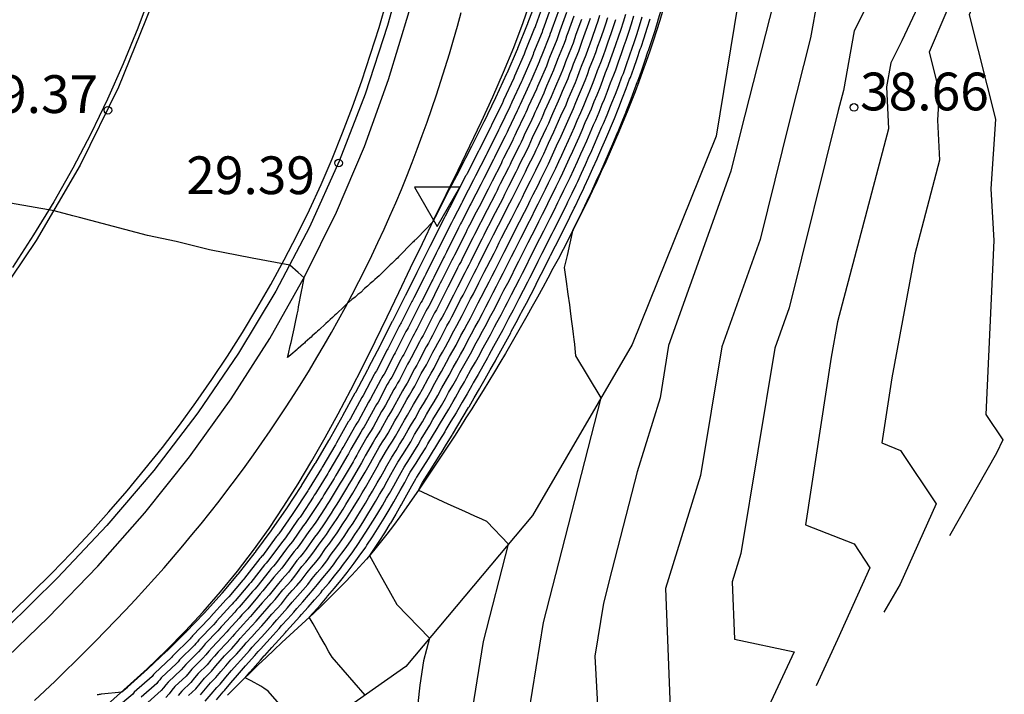
# Model space of a CAD drawing. Units: metres. Extents: x 585894 to 586244, y 4794040 to 4794290.
# Drawn here: x 585945 to 585965, y 4794211 to 4794224 of the extents above; entities that cross this region are included whole.
import ezdxf

# ---------------------------------------------------------------- set-up
doc = ezdxf.new("R2010")
doc.units = ezdxf.units.M
doc.header["$MEASUREMENT"] = 0
for name, color, linetype in [('020104', 34, 'Continuous'), ('020204', 9, 'Continuous'), ('020308', 9, 'Continuous'), ('060113', 4, 'Continuous'), ('070111', 6, 'Continuous'), ('070116', 6, 'Continuous'), ('260101', 9, 'Continuous'), ('260205', 9, 'Continuous')]:
    doc.layers.add(name, color=color, linetype=linetype)
doc.layers.add('020105', color=24, linetype='Continuous', lineweight=30)
doc.styles.add('ARIAL', font='arial.ttf', dxfattribs={"height": 1})

# ---------------------------------------------------------------- blocks, each defined once
blk = doc.blocks.new('SETRA')
at = {"linetype": 'Continuous'}
blk.add_lwpolyline([(0.451, 0.26), (-0.45, 0.26), (-0.001, -0.52)], close=True, dxfattribs=at)
blk = doc.blocks.new('COTAPU')
blk.add_circle((0, 0), 0.075)

msp = doc.modelspace()

# ---------------------------------------------------------------- linework, layer by layer
at = {"layer": '020104'}
for points, elevation in [([(585963.423, 4794230.864), (585963.063, 4794230.173), (585963.781, 4794229.178), (585963.146, 4794228.256), (585962.566, 4794227.289), (585962.531, 4794227.258), (585962.461, 4794227.114), (585961.251, 4794224.714), (585961.111, 4794223.94), (585960.694, 4794222.295), (585960.109, 4794219.937), (585959.348, 4794217.807), (585958.926, 4794215.247), (585958.235, 4794213.007), (585958.408, 4794208.422), (585958.481, 4794208.407), (585958.421, 4794208.278)], 38), ([(585963.736, 4794230.477), (585963.442, 4794229.913), (585964.371, 4794228.625), (585964.19, 4794228.362), (585963.988, 4794228.025), (585963.233, 4794226.645), (585962.762, 4794225.64), (585961.977, 4794224.082), (585961.762, 4794222.899), (585961.66, 4794222.497), (585960.686, 4794218.577), (585960.402, 4794217.78), (585959.73, 4794213.7), (585959.558, 4794213.141), (585959.601, 4794211.999), (585960.784, 4794211.75), (585959.82, 4794209.675)], 38.5), ([(585964.049, 4794230.089), (585963.821, 4794229.653), (585964.684, 4794228.457), (585964.737, 4794228), (585964.143, 4794226.424), (585963.926, 4794226.027), (585962.922, 4794223.883), (585962.703, 4794223.449), (585962.616, 4794222.971), (585962.658, 4794222.138), (585961.648, 4794218.304), (585961.517, 4794217.599), (585961.009, 4794214.271), (585961.974, 4794213.892), (585962.29, 4794213.418), (585961.645, 4794211.99), (585961.219, 4794211.073)], 39), ([(585964.361, 4794229.701), (585964.2, 4794229.392), (585964.811, 4794228.545), (585964.954, 4794227.328), (585964.397, 4794225.849), (585963.468, 4794223.66), (585963.666, 4794222.872), (585963.631, 4794222.305), (585963.671, 4794221.512), (585963.18, 4794219.648), (585962.722, 4794217.187), (585962.525, 4794215.896), (585962.899, 4794215.749), (585963.607, 4794214.687), (585962.886, 4794213.091), (585962.568, 4794212.533)], 39.5), ([(585955.675, 4794224.72), (585955.496, 4794224.226), (585955.494, 4794224.219), (585955.492, 4794224.212), (585955.489, 4794224.205), (585955.297, 4794223.729), (585955.295, 4794223.723), (585955.293, 4794223.717), (585955.29, 4794223.71), (585955.084, 4794223.237), (585955.081, 4794223.232), (585955.079, 4794223.226), (585954.86, 4794222.754), (585954.858, 4794222.749), (585954.856, 4794222.745), (585954.854, 4794222.741), (585954.625, 4794222.269), (585954.623, 4794222.266), (585954.621, 4794222.262), (585954.62, 4794222.259), (585954.382, 4794221.787), (585954.381, 4794221.785), (585954.38, 4794221.782), (585954.137, 4794221.309), (585954.136, 4794221.307), (585954.135, 4794221.305), (585954.134, 4794221.304), (585953.888, 4794220.828), (585953.887, 4794220.827), (585953.704, 4794220.47), (585953.608, 4794220.28), (585953.309, 4794219.973), (585953.3, 4794219.964), (585953.29, 4794219.954), (585953.28, 4794219.944), (585953.269, 4794219.933), (585953.257, 4794219.921), (585953.244, 4794219.908), (585953.229, 4794219.893), (585953.213, 4794219.878), (585952.933, 4794219.591), (585952.91, 4794219.569), (585952.886, 4794219.546), (585952.859, 4794219.521), (585952.83, 4794219.494), (585952.798, 4794219.464), (585952.764, 4794219.432), (585952.582, 4794219.249), (585952.546, 4794219.217), (585952.507, 4794219.182), (585952.465, 4794219.145), (585952.42, 4794219.104), (585952.37, 4794219.061), (585952.316, 4794219.013), (585952.256, 4794218.961), (585952.182, 4794218.888), (585952.128, 4794218.844), (585952.07, 4794218.795), (585952.007, 4794218.743), (585951.939, 4794218.687), (585951.923, 4794218.673), (585951.875, 4794218.627), (585951.818, 4794218.573), (585951.806, 4794218.562), (585951.75, 4794218.508), (585951.699, 4794218.46), (585951.672, 4794218.435), (585951.622, 4794218.388), (585951.577, 4794218.346), (585951.535, 4794218.307), (585951.492, 4794218.267), (585951.453, 4794218.231), (585951.394, 4794218.178), (585951.358, 4794218.145), (585951.326, 4794218.115), (585951.297, 4794218.089), (585951.222, 4794218.022), (585951.197, 4794217.999), (585951.173, 4794217.978), (585951.083, 4794217.898), (585951.064, 4794217.881), (585951.048, 4794217.867), (585950.941, 4794217.773), (585950.929, 4794217.763), (585950.919, 4794217.754), (585950.795, 4794217.647), (585950.792, 4794217.644), (585950.788, 4794217.641), (585950.73, 4794217.591), (585950.749, 4794217.67), (585950.784, 4794217.823), (585950.8, 4794217.895), (585950.835, 4794218.046), (585950.861, 4794218.166), (585950.881, 4794218.263), (585950.922, 4794218.457), (585950.938, 4794218.536), (585950.951, 4794218.6), (585951.009, 4794218.907), (585951.015, 4794218.938), (585951.02, 4794218.963), (585951.057, 4794219.178), (585950.94, 4794219.284), (585950.777, 4794219.427), (585950.028, 4794219.569), (585949.183, 4794219.729), (585948.523, 4794219.896), (585947.951, 4794220.016), (585946.602, 4794220.376), (585946.471, 4794220.406), (585946.101, 4794220.51), (585945.23, 4794220.659)], 29.5), ([(585955.971, 4794224.582), (585955.816, 4794224.154), (585955.805, 4794224.121), (585955.793, 4794224.088), (585955.781, 4794224.055), (585955.615, 4794223.642), (585955.603, 4794223.61), (585955.591, 4794223.578), (585955.578, 4794223.546), (585955.399, 4794223.135), (585955.387, 4794223.104), (585955.374, 4794223.074), (585955.184, 4794222.664), (585955.171, 4794222.634), (585955.158, 4794222.604), (585955.145, 4794222.574), (585954.946, 4794222.165), (585954.933, 4794222.136), (585954.92, 4794222.107), (585954.906, 4794222.078), (585954.7, 4794221.669), (585954.687, 4794221.641), (585954.674, 4794221.613), (585954.463, 4794221.202), (585954.45, 4794221.175), (585954.436, 4794221.148), (585954.423, 4794221.121), (585954.21, 4794220.709), (585954.196, 4794220.682), (585954.182, 4794220.654), (585954.023, 4794220.346), (585954.011, 4794220.322), (585953.998, 4794220.296), (585953.985, 4794220.27), (585953.722, 4794219.745), (585953.709, 4794219.719), (585953.696, 4794219.694), (585953.683, 4794219.669), (585953.474, 4794219.249), (585953.461, 4794219.224), (585953.448, 4794219.199), (585953.238, 4794218.778), (585953.225, 4794218.753), (585953.212, 4794218.729), (585953.199, 4794218.705), (585952.988, 4794218.284), (585952.975, 4794218.26), (585952.962, 4794218.236), (585952.948, 4794218.213), (585952.735, 4794217.792), (585952.722, 4794217.769), (585952.708, 4794217.746), (585952.493, 4794217.326), (585952.479, 4794217.304), (585952.466, 4794217.281), (585952.452, 4794217.258), (585952.232, 4794216.841), (585952.218, 4794216.819), (585952.205, 4794216.797), (585951.979, 4794216.382), (585951.966, 4794216.36), (585951.952, 4794216.339), (585951.936, 4794216.313), (585951.704, 4794215.902), (585951.694, 4794215.885), (585951.682, 4794215.862), (585951.669, 4794215.84), (585951.431, 4794215.435), (585951.419, 4794215.413), (585951.406, 4794215.391), (585951.159, 4794214.992), (585951.146, 4794214.971), (585951.133, 4794214.949), (585951.119, 4794214.928), (585950.864, 4794214.536), (585950.848, 4794214.513), (585950.835, 4794214.495), (585950.819, 4794214.475), (585950.555, 4794214.091), (585950.54, 4794214.072), (585950.524, 4794214.052), (585950.507, 4794214.033), (585950.233, 4794213.658), (585950.216, 4794213.639), (585950.199, 4794213.62), (585950.182, 4794213.6), (585949.877, 4794213.211), (585949.86, 4794213.192), (585949.843, 4794213.173), (585949.563, 4794212.842), (585949.546, 4794212.823), (585949.529, 4794212.805), (585949.512, 4794212.785), (585949.201, 4794212.44), (585949.192, 4794212.43), (585949.168, 4794212.402), (585948.845, 4794212.064), (585948.829, 4794212.046), (585948.812, 4794212.027), (585948.796, 4794212.007), (585948.463, 4794211.678), (585948.447, 4794211.659), (585948.431, 4794211.64), (585948.087, 4794211.318), (585948.072, 4794211.3), (585948.057, 4794211.281), (585948.041, 4794211.261), (585947.688, 4794210.947), (585947.673, 4794210.928), (585947.658, 4794210.909), (585947.295, 4794210.6)], 30.5), ([(585956.119, 4794224.513), (585955.975, 4794224.117), (585955.96, 4794224.072), (585955.944, 4794224.026), (585955.927, 4794223.981), (585955.774, 4794223.598), (585955.757, 4794223.554), (585955.74, 4794223.509), (585955.722, 4794223.464), (585955.557, 4794223.085), (585955.539, 4794223.041), (585955.521, 4794222.997), (585955.345, 4794222.619), (585955.327, 4794222.576), (585955.309, 4794222.533), (585955.29, 4794222.49), (585955.106, 4794222.113), (585955.088, 4794222.071), (585955.069, 4794222.029), (585955.049, 4794221.987), (585954.859, 4794221.61), (585954.84, 4794221.569), (585954.821, 4794221.528), (585954.626, 4794221.149), (585954.607, 4794221.109), (585954.587, 4794221.069), (585954.567, 4794221.029), (585954.37, 4794220.649), (585954.351, 4794220.61), (585954.329, 4794220.568), (585954.182, 4794220.283), (585954.165, 4794220.247), (585954.145, 4794220.209), (585954.126, 4794220.17), (585953.883, 4794219.685), (585953.863, 4794219.647), (585953.844, 4794219.609), (585953.824, 4794219.571), (585953.631, 4794219.183), (585953.611, 4794219.146), (585953.591, 4794219.108), (585953.399, 4794218.72), (585953.378, 4794218.683), (585953.358, 4794218.646), (585953.337, 4794218.608), (585953.144, 4794218.221), (585953.123, 4794218.184), (585953.102, 4794218.147), (585953.081, 4794218.111), (585952.886, 4794217.724), (585952.865, 4794217.688), (585952.844, 4794217.651), (585952.645, 4794217.266), (585952.624, 4794217.23), (585952.603, 4794217.194), (585952.581, 4794217.159), (585952.379, 4794216.775), (585952.357, 4794216.74), (585952.336, 4794216.705), (585952.129, 4794216.324), (585952.107, 4794216.289), (585952.085, 4794216.255), (585952.059, 4794216.213), (585951.846, 4794215.836), (585951.83, 4794215.808), (585951.81, 4794215.772), (585951.79, 4794215.735), (585951.572, 4794215.364), (585951.551, 4794215.329), (585951.53, 4794215.293), (585951.305, 4794214.928), (585951.283, 4794214.893), (585951.261, 4794214.858), (585951.238, 4794214.822), (585951.006, 4794214.465), (585950.978, 4794214.426), (585950.957, 4794214.397), (585950.931, 4794214.362), (585950.691, 4794214.015), (585950.665, 4794213.981), (585950.638, 4794213.948), (585950.609, 4794213.914), (585950.361, 4794213.576), (585950.333, 4794213.543), (585950.304, 4794213.51), (585950.273, 4794213.476), (585949.999, 4794213.126), (585949.969, 4794213.094), (585949.939, 4794213.06), (585949.688, 4794212.763), (585949.658, 4794212.73), (585949.628, 4794212.697), (585949.597, 4794212.662), (585949.32, 4794212.354), (585949.304, 4794212.336), (585949.259, 4794212.285), (585948.971, 4794211.985), (585948.942, 4794211.95), (585948.912, 4794211.915), (585948.881, 4794211.879), (585948.586, 4794211.587), (585948.557, 4794211.552), (585948.526, 4794211.515), (585948.223, 4794211.231), (585948.194, 4794211.195), (585948.164, 4794211.158), (585948.133, 4794211.121), (585947.823, 4794210.845)], 31), ([(585956.267, 4794224.445), (585956.135, 4794224.081), (585956.115, 4794224.022), (585956.095, 4794223.964), (585956.074, 4794223.906), (585955.932, 4794223.555), (585955.911, 4794223.497), (585955.889, 4794223.44), (585955.867, 4794223.382), (585955.715, 4794223.034), (585955.692, 4794222.977), (585955.669, 4794222.921), (585955.507, 4794222.574), (585955.484, 4794222.518), (585955.46, 4794222.462), (585955.436, 4794222.407), (585955.267, 4794222.06), (585955.243, 4794222.006), (585955.218, 4794221.951), (585955.193, 4794221.896), (585955.018, 4794221.55), (585954.993, 4794221.497), (585954.968, 4794221.443), (585954.789, 4794221.096), (585954.764, 4794221.043), (585954.738, 4794220.99), (585954.711, 4794220.937), (585954.531, 4794220.589), (585954.505, 4794220.537), (585954.476, 4794220.481), (585954.342, 4794220.221), (585954.318, 4794220.173), (585954.292, 4794220.121), (585954.266, 4794220.069), (585954.044, 4794219.626), (585954.018, 4794219.575), (585953.992, 4794219.524), (585953.965, 4794219.473), (585953.789, 4794219.118), (585953.762, 4794219.068), (585953.735, 4794219.017), (585953.559, 4794218.662), (585953.532, 4794218.612), (585953.504, 4794218.562), (585953.476, 4794218.512), (585953.299, 4794218.158), (585953.272, 4794218.108), (585953.243, 4794218.058), (585953.215, 4794218.009), (585953.036, 4794217.655), (585953.008, 4794217.606), (585952.979, 4794217.557), (585952.798, 4794217.205), (585952.769, 4794217.157), (585952.74, 4794217.108), (585952.71, 4794217.059), (585952.526, 4794216.71), (585952.497, 4794216.661), (585952.467, 4794216.613), (585952.278, 4794216.266), (585952.248, 4794216.218), (585952.218, 4794216.171), (585952.182, 4794216.113), (585951.988, 4794215.77), (585951.967, 4794215.731), (585951.939, 4794215.681), (585951.91, 4794215.63), (585951.713, 4794215.294), (585951.684, 4794215.244), (585951.654, 4794215.194), (585951.451, 4794214.864), (585951.421, 4794214.815), (585951.389, 4794214.766), (585951.356, 4794214.716), (585951.148, 4794214.395), (585951.109, 4794214.339), (585951.079, 4794214.298), (585951.042, 4794214.25), (585950.827, 4794213.938), (585950.79, 4794213.891), (585950.751, 4794213.844), (585950.711, 4794213.796), (585950.49, 4794213.494), (585950.449, 4794213.448), (585950.408, 4794213.401), (585950.365, 4794213.353), (585950.121, 4794213.042), (585950.079, 4794212.995), (585950.035, 4794212.947), (585949.813, 4794212.684), (585949.77, 4794212.637), (585949.727, 4794212.589), (585949.682, 4794212.539), (585949.438, 4794212.268), (585949.415, 4794212.242), (585949.35, 4794212.168), (585949.098, 4794211.905), (585949.055, 4794211.855), (585949.011, 4794211.803), (585948.966, 4794211.75), (585948.71, 4794211.497), (585948.666, 4794211.444), (585948.622, 4794211.39), (585948.358, 4794211.144), (585948.315, 4794211.091), (585948.271, 4794211.036), (585948.225, 4794210.98), (585947.959, 4794210.743)], 31.5), ([(585955.375, 4794209.632), (585955.809, 4794212.333), (585956.238, 4794214.007), (585956.955, 4794216.793), (585956.452, 4794217.629), (585956.446, 4794217.697), (585956.438, 4794217.772), (585956.429, 4794217.856), (585956.418, 4794217.949), (585956.405, 4794218.054), (585956.391, 4794218.172), (585956.374, 4794218.307), (585956.354, 4794218.461), (585956.33, 4794218.641), (585956.301, 4794218.852), (585956.267, 4794219.102), (585956.227, 4794219.38), (585956.284, 4794219.622), (585956.339, 4794219.863), (585956.399, 4794220.133), (585956.395, 4794220.123), (585956.49, 4794220.316), (585956.583, 4794220.509), (585956.676, 4794220.704), (585956.768, 4794220.898), (585956.768, 4794220.9), (585956.858, 4794221.095), (585956.947, 4794221.29), (585957.034, 4794221.486), (585957.035, 4794221.488), (585957.121, 4794221.684), (585957.205, 4794221.881), (585957.288, 4794222.078), (585957.289, 4794222.081), (585957.371, 4794222.278), (585957.45, 4794222.476), (585957.451, 4794222.48), (585957.529, 4794222.679), (585957.605, 4794222.878), (585957.679, 4794223.077), (585957.681, 4794223.081), (585957.753, 4794223.281), (585957.823, 4794223.481), (585957.891, 4794223.682), (585957.894, 4794223.688), (585957.96, 4794223.889), (585958.024, 4794224.09), (585958.086, 4794224.292), (585958.088, 4794224.298), (585958.169, 4794224.573)], 37), ([(585956.415, 4794224.376), (585956.295, 4794224.045), (585956.27, 4794223.973), (585956.245, 4794223.902), (585956.22, 4794223.831), (585956.091, 4794223.511), (585956.065, 4794223.441), (585956.038, 4794223.371), (585956.011, 4794223.3), (585955.872, 4794222.983), (585955.844, 4794222.914), (585955.816, 4794222.845), (585955.669, 4794222.528), (585955.64, 4794222.46), (585955.611, 4794222.391), (585955.581, 4794222.323), (585955.428, 4794222.008), (585955.398, 4794221.941), (585955.367, 4794221.873), (585955.336, 4794221.806), (585955.177, 4794221.491), (585955.146, 4794221.425), (585955.114, 4794221.358), (585954.952, 4794221.042), (585954.92, 4794220.977), (585954.888, 4794220.911), (585954.856, 4794220.846), (585954.692, 4794220.529), (585954.659, 4794220.465), (585954.623, 4794220.395), (585954.501, 4794220.158), (585954.472, 4794220.099), (585954.44, 4794220.034), (585954.407, 4794219.969), (585954.205, 4794219.566), (585954.173, 4794219.503), (585954.139, 4794219.439), (585954.106, 4794219.375), (585953.946, 4794219.053), (585953.913, 4794218.99), (585953.879, 4794218.926), (585953.719, 4794218.604), (585953.685, 4794218.542), (585953.65, 4794218.479), (585953.615, 4794218.415), (585953.455, 4794218.094), (585953.42, 4794218.032), (585953.384, 4794217.969), (585953.348, 4794217.907), (585953.187, 4794217.587), (585953.151, 4794217.525), (585953.114, 4794217.463), (585952.951, 4794217.145), (585952.914, 4794217.083), (585952.877, 4794217.021), (585952.84, 4794216.959), (585952.673, 4794216.644), (585952.636, 4794216.583), (585952.598, 4794216.521), (585952.428, 4794216.208), (585952.39, 4794216.147), (585952.351, 4794216.086), (585952.305, 4794216.013), (585952.13, 4794215.704), (585952.103, 4794215.654), (585952.067, 4794215.59), (585952.03, 4794215.525), (585951.853, 4794215.223), (585951.816, 4794215.16), (585951.778, 4794215.095), (585951.596, 4794214.8), (585951.558, 4794214.737), (585951.517, 4794214.674), (585951.475, 4794214.61), (585951.289, 4794214.324), (585951.24, 4794214.252), (585951.201, 4794214.2), (585951.153, 4794214.137), (585950.963, 4794213.861), (585950.915, 4794213.801), (585950.865, 4794213.74), (585950.813, 4794213.678), (585950.618, 4794213.412), (585950.566, 4794213.352), (585950.512, 4794213.291), (585950.456, 4794213.229), (585950.243, 4794212.957), (585950.188, 4794212.897), (585950.132, 4794212.834), (585949.939, 4794212.605), (585949.883, 4794212.544), (585949.825, 4794212.481), (585949.767, 4794212.416), (585949.556, 4794212.182), (585949.526, 4794212.148), (585949.441, 4794212.051), (585949.225, 4794211.825), (585949.168, 4794211.759), (585949.11, 4794211.691), (585949.052, 4794211.622), (585948.833, 4794211.406), (585948.775, 4794211.337), (585948.717, 4794211.265), (585948.494, 4794211.057), (585948.437, 4794210.986), (585948.378, 4794210.914), (585948.318, 4794210.84)], 32), ([(585948.766, 4794210.883), (585948.907, 4794211.016), (585948.994, 4794211.121), (585949.08, 4794211.224), (585949.222, 4794211.365), (585949.309, 4794211.468), (585949.394, 4794211.568), (585949.478, 4794211.666), (585949.624, 4794211.817), (585949.749, 4794211.96), (585949.793, 4794212.01), (585949.937, 4794212.17), (585950.023, 4794212.265), (585950.107, 4794212.358), (585950.189, 4794212.448), (585950.324, 4794212.608), (585950.407, 4794212.699), (585950.488, 4794212.788), (585950.639, 4794212.982), (585950.72, 4794213.072), (585950.799, 4794213.161), (585950.875, 4794213.249), (585951.017, 4794213.442), (585951.092, 4794213.531), (585951.165, 4794213.62), (585951.235, 4794213.708), (585951.376, 4794213.912), (585951.445, 4794214.002), (585951.501, 4794214.079), (585951.573, 4794214.182), (585951.713, 4794214.397), (585951.774, 4794214.49), (585951.832, 4794214.581), (585951.888, 4794214.672), (585952.026, 4794214.898), (585952.082, 4794214.99), (585952.134, 4794215.082), (585952.271, 4794215.315), (585952.324, 4794215.408), (585952.375, 4794215.499), (585952.415, 4794215.572), (585952.551, 4794215.813), (585952.617, 4794215.918), (585952.672, 4794216.005), (585952.726, 4794216.092), (585952.86, 4794216.337), (585952.914, 4794216.425), (585952.967, 4794216.512), (585953.098, 4794216.76), (585953.151, 4794216.848), (585953.204, 4794216.936), (585953.256, 4794217.024), (585953.385, 4794217.274), (585953.437, 4794217.362), (585953.488, 4794217.451), (585953.615, 4794217.702), (585953.666, 4794217.791), (585953.716, 4794217.88), (585953.766, 4794217.968), (585953.893, 4794218.222), (585953.942, 4794218.311), (585953.991, 4794218.4), (585954.039, 4794218.489), (585954.166, 4794218.744), (585954.214, 4794218.834), (585954.261, 4794218.923), (585954.388, 4794219.178), (585954.435, 4794219.268), (585954.482, 4794219.358), (585954.527, 4794219.448), (585954.688, 4794219.769), (585954.734, 4794219.859), (585954.779, 4794219.95), (585954.82, 4794220.033), (585954.918, 4794220.223), (585954.967, 4794220.319), (585955.013, 4794220.409), (585955.144, 4794220.663), (585955.189, 4794220.754), (585955.234, 4794220.845), (585955.279, 4794220.936), (585955.408, 4794221.188), (585955.452, 4794221.28), (585955.496, 4794221.373), (585955.622, 4794221.625), (585955.665, 4794221.717), (585955.708, 4794221.81), (585955.749, 4794221.904), (585955.872, 4794222.156), (585955.913, 4794222.25), (585955.953, 4794222.344), (585955.993, 4794222.438), (585956.111, 4794222.692), (585956.15, 4794222.787), (585956.188, 4794222.882), (585956.299, 4794223.136), (585956.336, 4794223.232), (585956.373, 4794223.328), (585956.409, 4794223.424), (585956.512, 4794223.681), (585956.547, 4794223.778), (585956.581, 4794223.875), (585956.614, 4794223.972), (585956.711, 4794224.238), (585956.743, 4794224.336)], 33), ([(585949.002, 4794210.891), (585949.104, 4794211.014), (585949.203, 4794211.133), (585949.307, 4794211.236), (585949.408, 4794211.356), (585949.508, 4794211.473), (585949.605, 4794211.586), (585949.715, 4794211.7), (585949.861, 4794211.866), (585949.912, 4794211.924), (585950.023, 4794212.047), (585950.122, 4794212.157), (585950.219, 4794212.265), (585950.314, 4794212.369), (585950.421, 4794212.496), (585950.517, 4794212.601), (585950.61, 4794212.704), (585950.731, 4794212.858), (585950.825, 4794212.963), (585950.916, 4794213.066), (585951.004, 4794213.167), (585951.119, 4794213.324), (585951.206, 4794213.427), (585951.29, 4794213.53), (585951.371, 4794213.631), (585951.487, 4794213.8), (585951.567, 4794213.904), (585951.632, 4794213.992), (585951.715, 4794214.112), (585951.831, 4794214.291), (585951.902, 4794214.398), (585951.969, 4794214.504), (585952.033, 4794214.609), (585952.151, 4794214.799), (585952.214, 4794214.906), (585952.275, 4794215.012), (585952.392, 4794215.21), (585952.452, 4794215.317), (585952.511, 4794215.422), (585952.557, 4794215.506), (585952.674, 4794215.714), (585952.75, 4794215.834), (585952.813, 4794215.934), (585952.876, 4794216.034), (585952.991, 4794216.245), (585953.053, 4794216.346), (585953.114, 4794216.447), (585953.227, 4794216.66), (585953.288, 4794216.761), (585953.349, 4794216.862), (585953.409, 4794216.963), (585953.52, 4794217.18), (585953.579, 4794217.281), (585953.638, 4794217.382), (585953.748, 4794217.6), (585953.807, 4794217.702), (585953.865, 4794217.804), (585953.921, 4794217.905), (585954.031, 4794218.126), (585954.088, 4794218.228), (585954.144, 4794218.33), (585954.199, 4794218.431), (585954.309, 4794218.653), (585954.364, 4794218.756), (585954.419, 4794218.858), (585954.529, 4794219.08), (585954.583, 4794219.183), (585954.636, 4794219.286), (585954.689, 4794219.388), (585954.829, 4794219.669), (585954.881, 4794219.772), (585954.933, 4794219.875), (585954.98, 4794219.971), (585955.065, 4794220.136), (585955.122, 4794220.247), (585955.174, 4794220.35), (585955.288, 4794220.571), (585955.34, 4794220.675), (585955.391, 4794220.779), (585955.442, 4794220.883), (585955.555, 4794221.104), (585955.605, 4794221.208), (585955.655, 4794221.313), (585955.766, 4794221.534), (585955.814, 4794221.64), (585955.863, 4794221.745), (585955.91, 4794221.851), (585956.017, 4794222.073), (585956.064, 4794222.179), (585956.11, 4794222.286), (585956.155, 4794222.393), (585956.258, 4794222.615), (585956.302, 4794222.723), (585956.346, 4794222.831), (585956.443, 4794223.054), (585956.485, 4794223.163), (585956.527, 4794223.272), (585956.567, 4794223.381), (585956.658, 4794223.606), (585956.698, 4794223.716), (585956.736, 4794223.826), (585956.774, 4794223.936), (585956.858, 4794224.169), (585956.895, 4794224.28), (585956.93, 4794224.391)], 33.5), ([(585949.098, 4794210.766), (585949.213, 4794210.906), (585949.327, 4794211.043), (585949.393, 4794211.108), (585949.508, 4794211.244), (585949.621, 4794211.377), (585949.732, 4794211.506), (585949.806, 4794211.584), (585949.972, 4794211.772), (585950.03, 4794211.838), (585950.108, 4794211.924), (585950.22, 4794212.049), (585950.331, 4794212.171), (585950.439, 4794212.29), (585950.517, 4794212.383), (585950.626, 4794212.502), (585950.732, 4794212.619), (585950.822, 4794212.735), (585950.929, 4794212.853), (585951.032, 4794212.97), (585951.132, 4794213.085), (585951.22, 4794213.206), (585951.32, 4794213.323), (585951.415, 4794213.439), (585951.507, 4794213.555), (585951.598, 4794213.687), (585951.689, 4794213.805), (585951.762, 4794213.905), (585951.856, 4794214.041), (585951.95, 4794214.185), (585952.03, 4794214.306), (585952.106, 4794214.426), (585952.179, 4794214.545), (585952.275, 4794214.7), (585952.347, 4794214.821), (585952.416, 4794214.941), (585952.512, 4794215.105), (585952.58, 4794215.226), (585952.647, 4794215.345), (585952.699, 4794215.44), (585952.797, 4794215.614), (585952.883, 4794215.75), (585952.955, 4794215.863), (585953.025, 4794215.976), (585953.122, 4794216.154), (585953.192, 4794216.267), (585953.262, 4794216.381), (585953.356, 4794216.561), (585953.426, 4794216.675), (585953.494, 4794216.789), (585953.561, 4794216.903), (585953.655, 4794217.085), (585953.722, 4794217.2), (585953.789, 4794217.314), (585953.882, 4794217.498), (585953.948, 4794217.613), (585954.013, 4794217.728), (585954.077, 4794217.842), (585954.17, 4794218.029), (585954.234, 4794218.144), (585954.297, 4794218.259), (585954.359, 4794218.374), (585954.453, 4794218.562), (585954.515, 4794218.678), (585954.576, 4794218.793), (585954.67, 4794218.982), (585954.731, 4794219.098), (585954.791, 4794219.214), (585954.85, 4794219.329), (585954.97, 4794219.569), (585955.028, 4794219.685), (585955.086, 4794219.801), (585955.139, 4794219.908), (585955.212, 4794220.05), (585955.276, 4794220.174), (585955.334, 4794220.29), (585955.433, 4794220.48), (585955.491, 4794220.596), (585955.548, 4794220.712), (585955.605, 4794220.829), (585955.702, 4794221.019), (585955.758, 4794221.136), (585955.814, 4794221.254), (585955.909, 4794221.443), (585955.964, 4794221.562), (585956.017, 4794221.68), (585956.07, 4794221.799), (585956.163, 4794221.989), (585956.215, 4794222.109), (585956.266, 4794222.228), (585956.317, 4794222.348), (585956.405, 4794222.539), (585956.455, 4794222.66), (585956.503, 4794222.781), (585956.587, 4794222.972), (585956.635, 4794223.094), (585956.681, 4794223.216), (585956.726, 4794223.337), (585956.804, 4794223.531), (585956.848, 4794223.654), (585956.892, 4794223.776), (585956.933, 4794223.899), (585957.006, 4794224.101), (585957.047, 4794224.224), (585957.087, 4794224.348)], 34), ([(585949.323, 4794210.798), (585949.45, 4794210.952), (585949.478, 4794210.979), (585949.607, 4794211.133), (585949.734, 4794211.282), (585949.859, 4794211.426), (585949.897, 4794211.467), (585950.083, 4794211.678), (585950.149, 4794211.752), (585950.193, 4794211.801), (585950.319, 4794211.941), (585950.443, 4794212.078), (585950.564, 4794212.212), (585950.613, 4794212.27), (585950.735, 4794212.404), (585950.854, 4794212.535), (585950.914, 4794212.611), (585951.033, 4794212.744), (585951.149, 4794212.875), (585951.261, 4794213.003), (585951.322, 4794213.088), (585951.433, 4794213.219), (585951.54, 4794213.349), (585951.643, 4794213.478), (585951.71, 4794213.575), (585951.811, 4794213.707), (585951.893, 4794213.819), (585951.998, 4794213.97), (585952.069, 4794214.079), (585952.158, 4794214.214), (585952.243, 4794214.348), (585952.324, 4794214.481), (585952.399, 4794214.602), (585952.479, 4794214.737), (585952.556, 4794214.87), (585952.632, 4794214.999), (585952.709, 4794215.135), (585952.783, 4794215.268), (585952.841, 4794215.374), (585952.92, 4794215.514), (585953.016, 4794215.665), (585953.096, 4794215.792), (585953.175, 4794215.918), (585953.253, 4794216.062), (585953.331, 4794216.189), (585953.409, 4794216.315), (585953.486, 4794216.461), (585953.563, 4794216.588), (585953.639, 4794216.715), (585953.714, 4794216.842), (585953.791, 4794216.991), (585953.865, 4794217.118), (585953.939, 4794217.246), (585954.015, 4794217.396), (585954.089, 4794217.524), (585954.161, 4794217.652), (585954.233, 4794217.779), (585954.309, 4794217.933), (585954.38, 4794218.061), (585954.45, 4794218.188), (585954.519, 4794218.316), (585954.597, 4794218.471), (585954.666, 4794218.6), (585954.733, 4794218.728), (585954.811, 4794218.884), (585954.879, 4794219.013), (585954.945, 4794219.141), (585955.011, 4794219.27), (585955.11, 4794219.468), (585955.176, 4794219.598), (585955.24, 4794219.727), (585955.299, 4794219.846), (585955.36, 4794219.964), (585955.43, 4794220.101), (585955.495, 4794220.23), (585955.577, 4794220.388), (585955.641, 4794220.517), (585955.705, 4794220.646), (585955.768, 4794220.776), (585955.849, 4794220.934), (585955.911, 4794221.064), (585955.973, 4794221.195), (585956.052, 4794221.353), (585956.113, 4794221.484), (585956.172, 4794221.615), (585956.231, 4794221.747), (585956.308, 4794221.906), (585956.366, 4794222.038), (585956.423, 4794222.17), (585956.479, 4794222.303), (585956.553, 4794222.463), (585956.608, 4794222.596), (585956.661, 4794222.73), (585956.731, 4794222.89), (585956.784, 4794223.025), (585956.835, 4794223.159), (585956.885, 4794223.294), (585956.95, 4794223.456), (585956.999, 4794223.592), (585957.047, 4794223.727), (585957.093, 4794223.863), (585957.154, 4794224.032), (585957.199, 4794224.168), (585957.243, 4794224.305)], 34.5), ([(585952.269, 4794210.89), (585951.617, 4794211.64), (585951.553, 4794211.751), (585951.474, 4794211.889), (585951.372, 4794212.067), (585951.236, 4794212.304), (585951.161, 4794212.435), (585951.241, 4794212.525), (585951.382, 4794212.683), (585951.518, 4794212.84), (585951.526, 4794212.852), (585951.661, 4794213.011), (585951.79, 4794213.168), (585951.915, 4794213.325), (585951.932, 4794213.35), (585952.055, 4794213.51), (585952.154, 4794213.645), (585952.282, 4794213.829), (585952.306, 4794213.867), (585952.414, 4794214.03), (585952.517, 4794214.192), (585952.616, 4794214.353), (585952.647, 4794214.404), (585952.744, 4794214.568), (585952.838, 4794214.729), (585952.873, 4794214.789), (585952.966, 4794214.953), (585953.055, 4794215.114), (585953.125, 4794215.242), (585953.165, 4794215.314), (585953.282, 4794215.497), (585953.379, 4794215.65), (585953.474, 4794215.802), (585953.515, 4794215.878), (585953.609, 4794216.031), (585953.703, 4794216.184), (585953.744, 4794216.262), (585953.837, 4794216.415), (585953.929, 4794216.568), (585954.019, 4794216.721), (585954.061, 4794216.802), (585954.151, 4794216.956), (585954.24, 4794217.109), (585954.282, 4794217.192), (585954.37, 4794217.346), (585954.458, 4794217.5), (585954.544, 4794217.653), (585954.587, 4794217.739), (585954.672, 4794217.893), (585954.757, 4794218.047), (585954.84, 4794218.2), (585954.884, 4794218.29), (585954.967, 4794218.444), (585955.048, 4794218.597), (585955.093, 4794218.688), (585955.174, 4794218.843), (585955.254, 4794218.997), (585955.333, 4794219.151), (585955.392, 4794219.268), (585955.47, 4794219.423), (585955.547, 4794219.578), (585955.618, 4794219.721), (585955.654, 4794219.791), (585955.739, 4794219.956), (585955.816, 4794220.11), (585955.866, 4794220.205), (585955.943, 4794220.359), (585956.019, 4794220.514), (585956.094, 4794220.669), (585956.143, 4794220.764), (585956.217, 4794220.92), (585956.291, 4794221.076), (585956.339, 4794221.172), (585956.411, 4794221.328), (585956.482, 4794221.485), (585956.552, 4794221.642), (585956.599, 4794221.738), (585956.668, 4794221.896), (585956.736, 4794222.055), (585956.802, 4794222.213), (585956.847, 4794222.31), (585956.913, 4794222.469), (585956.977, 4794222.628), (585957.019, 4794222.726), (585957.082, 4794222.886), (585957.143, 4794223.047), (585957.203, 4794223.207), (585957.243, 4794223.306), (585957.301, 4794223.467), (585957.357, 4794223.629), (585957.412, 4794223.791), (585957.45, 4794223.894), (585957.503, 4794224.056), (585957.555, 4794224.219), (585957.605, 4794224.382)], 35.5), ([(585957.765, 4794224.352), (585957.711, 4794224.176), (585957.656, 4794224.001), (585957.598, 4794223.825), (585957.572, 4794223.754), (585957.513, 4794223.58), (585957.452, 4794223.405), (585957.389, 4794223.231), (585957.361, 4794223.164), (585957.297, 4794222.99), (585957.231, 4794222.817), (585957.163, 4794222.644), (585957.134, 4794222.578), (585957.065, 4794222.406), (585956.995, 4794222.234), (585956.964, 4794222.168), (585956.892, 4794221.997), (585956.819, 4794221.826), (585956.745, 4794221.655), (585956.713, 4794221.59), (585956.637, 4794221.42), (585956.56, 4794221.25), (585956.482, 4794221.081), (585956.45, 4794221.017), (585956.37, 4794220.848), (585956.29, 4794220.68), (585956.257, 4794220.616), (585956.176, 4794220.448), (585956.093, 4794220.281), (585956.01, 4794220.113), (585955.977, 4794220.05), (585955.893, 4794219.884), (585955.801, 4794219.705), (585955.777, 4794219.658), (585955.701, 4794219.503), (585955.617, 4794219.336), (585955.532, 4794219.168), (585955.494, 4794219.092), (585955.409, 4794218.925), (585955.322, 4794218.758), (585955.234, 4794218.59), (585955.206, 4794218.532), (585955.117, 4794218.366), (585955.028, 4794218.199), (585955, 4794218.143), (585954.91, 4794217.976), (585954.818, 4794217.81), (585954.726, 4794217.643), (585954.699, 4794217.59), (585954.606, 4794217.424), (585954.511, 4794217.257), (585954.415, 4794217.09), (585954.39, 4794217.041), (585954.294, 4794216.875), (585954.196, 4794216.708), (585954.172, 4794216.661), (585954.074, 4794216.495), (585953.974, 4794216.329), (585953.873, 4794216.162), (585953.85, 4794216.118), (585953.749, 4794215.952), (585953.646, 4794215.786), (585953.623, 4794215.744), (585953.52, 4794215.579), (585953.415, 4794215.413), (585953.288, 4794215.214), (585953.267, 4794215.176), (585953.191, 4794215.037), (585953.094, 4794214.862), (585952.993, 4794214.684), (585952.978, 4794214.659), (585952.877, 4794214.483), (585952.772, 4794214.306), (585952.761, 4794214.289), (585952.654, 4794214.114), (585952.542, 4794213.938), (585952.425, 4794213.761), (585952.423, 4794213.758), (585952.355, 4794213.659), (585952.563, 4794213.289), (585952.776, 4794212.911), (585952.9, 4794212.689), (585953.546, 4794212.017), (585953.432, 4794211.57), (585953.354, 4794211.086), (585953.143, 4794209.146)], 36), ([(585954.283, 4794209.854), (585954.62, 4794211.952), (585955.116, 4794213.889), (585954.683, 4794214.339), (585954.585, 4794214.383), (585954.449, 4794214.444), (585954.248, 4794214.536), (585953.921, 4794214.684), (585953.325, 4794214.956), (585953.327, 4794214.96), (585953.409, 4794215.11), (585953.411, 4794215.114), (585953.548, 4794215.329), (585953.661, 4794215.508), (585953.773, 4794215.686), (585953.777, 4794215.694), (585953.888, 4794215.873), (585953.997, 4794216.052), (585954.002, 4794216.062), (585954.111, 4794216.242), (585954.219, 4794216.421), (585954.325, 4794216.6), (585954.332, 4794216.614), (585954.437, 4794216.793), (585954.541, 4794216.972), (585954.549, 4794216.988), (585954.652, 4794217.168), (585954.754, 4794217.348), (585954.855, 4794217.527), (585954.864, 4794217.546), (585954.964, 4794217.726), (585955.063, 4794217.906), (585955.16, 4794218.085), (585955.171, 4794218.108), (585955.268, 4794218.288), (585955.363, 4794218.467), (585955.375, 4794218.492), (585955.47, 4794218.673), (585955.563, 4794218.853), (585955.655, 4794219.032), (585955.673, 4794219.068), (585955.764, 4794219.248), (585955.854, 4794219.429), (585955.937, 4794219.596), (585955.948, 4794219.619), (585956.047, 4794219.811), (585956.138, 4794219.99), (585956.154, 4794220.022), (585956.244, 4794220.202), (585956.333, 4794220.382), (585956.42, 4794220.563), (585956.437, 4794220.595), (585956.523, 4794220.776), (585956.609, 4794220.958), (585956.625, 4794220.99), (585956.709, 4794221.173), (585956.792, 4794221.355), (585956.874, 4794221.538), (585956.89, 4794221.571), (585956.97, 4794221.755), (585957.049, 4794221.939), (585957.126, 4794222.123), (585957.142, 4794222.157), (585957.218, 4794222.342), (585957.292, 4794222.527), (585957.307, 4794222.562), (585957.38, 4794222.748), (585957.451, 4794222.934), (585957.52, 4794223.12), (585957.535, 4794223.156), (585957.602, 4794223.343), (585957.668, 4794223.53), (585957.732, 4794223.718), (585957.746, 4794223.756), (585957.808, 4794223.945), (585957.868, 4794224.133), (585957.926, 4794224.322)], 36.5), ([(585956.399, 4794220.133), (585956.396, 4794220.119)], 37)]:
    msp.add_lwpolyline(points, dxfattribs=dict(at, elevation=elevation))
at = {"layer": '020105'}
for points, elevation in [([(585963.11, 4794231.252), (585962.684, 4794230.434), (585963.191, 4794229.73), (585962.103, 4794228.15), (585962.096, 4794228.139), (585961.762, 4794227.838), (585961.097, 4794226.479), (585960.526, 4794225.347), (585960.459, 4794224.981), (585959.729, 4794222.094), (585959.531, 4794221.297), (585958.294, 4794217.834), (585958.123, 4794216.794), (585957.669, 4794215.324), (585957.165, 4794213.368), (585956.998, 4794212.714), (585956.829, 4794211.66), (585956.883, 4794210.69), (585957.656, 4794209.952), (585957.793, 4794208.331), (585956.751, 4794207.292)], 37.5), ([(585964.674, 4794229.314), (585964.579, 4794229.132), (585964.939, 4794228.633), (585965.171, 4794226.655), (585964.828, 4794225.746), (585964.257, 4794224.4), (585964.779, 4794222.329), (585964.692, 4794220.941), (585964.748, 4794219.918), (585964.587, 4794216.464), (585964.925, 4794215.957), (585964.804, 4794215.691), (585963.871, 4794214.052)], 40), ([(585946.951, 4794210.901), (585946.977, 4794210.904), (585947, 4794210.907), (585947.02, 4794210.91), (585947.039, 4794210.912), (585947.439, 4794210.952), (585947.552, 4794211.048), (585947.948, 4794211.402), (585947.949, 4794211.403), (585947.95, 4794211.404), (585947.951, 4794211.405), (585948.336, 4794211.765), (585948.338, 4794211.767), (585948.339, 4794211.769), (585948.711, 4794212.136), (585948.713, 4794212.138), (585948.716, 4794212.141), (585948.718, 4794212.144), (585949.076, 4794212.519), (585949.081, 4794212.524), (585949.083, 4794212.526), (585949.427, 4794212.908), (585949.431, 4794212.912), (585949.434, 4794212.917), (585949.438, 4794212.921), (585949.746, 4794213.286), (585949.751, 4794213.291), (585949.755, 4794213.295), (585950.091, 4794213.724), (585950.095, 4794213.729), (585950.1, 4794213.734), (585950.104, 4794213.739), (585950.405, 4794214.151), (585950.41, 4794214.156), (585950.415, 4794214.162), (585950.419, 4794214.168), (585950.708, 4794214.588), (585950.713, 4794214.594), (585950.717, 4794214.599), (585950.722, 4794214.607), (585951, 4794215.034), (585951.005, 4794215.041), (585951.009, 4794215.049), (585951.014, 4794215.056), (585951.281, 4794215.49), (585951.286, 4794215.498), (585951.291, 4794215.505), (585951.549, 4794215.945), (585951.554, 4794215.953), (585951.558, 4794215.962), (585951.562, 4794215.968), (585951.813, 4794216.413), (585951.819, 4794216.423), (585951.824, 4794216.432), (585951.83, 4794216.44), (585952.074, 4794216.889), (585952.079, 4794216.898), (585952.085, 4794216.907), (585952.323, 4794217.358), (585952.328, 4794217.368), (585952.334, 4794217.377), (585952.34, 4794217.387), (585952.573, 4794217.84), (585952.579, 4794217.85), (585952.585, 4794217.86), (585952.815, 4794218.315), (585952.821, 4794218.325), (585952.827, 4794218.336), (585952.833, 4794218.347), (585953.06, 4794218.802), (585953.066, 4794218.813), (585953.072, 4794218.824), (585953.078, 4794218.835), (585953.304, 4794219.29), (585953.31, 4794219.302), (585953.317, 4794219.314), (585953.542, 4794219.767), (585953.548, 4794219.779), (585953.554, 4794219.792), (585953.561, 4794219.804), (585953.844, 4794220.37), (585953.851, 4794220.383), (585953.857, 4794220.396), (585953.863, 4794220.408), (585954.035, 4794220.74), (585954.042, 4794220.755), (585954.049, 4794220.769), (585954.278, 4794221.212), (585954.286, 4794221.227), (585954.293, 4794221.241), (585954.3, 4794221.256), (585954.527, 4794221.697), (585954.534, 4794221.713), (585954.541, 4794221.728), (585954.763, 4794222.168), (585954.771, 4794222.184), (585954.778, 4794222.201), (585954.785, 4794222.217), (585955, 4794222.657), (585955.007, 4794222.674), (585955.014, 4794222.692), (585955.022, 4794222.709), (585955.227, 4794223.15), (585955.234, 4794223.168), (585955.241, 4794223.186), (585955.434, 4794223.628), (585955.442, 4794223.647), (585955.449, 4794223.666), (585955.456, 4794223.685), (585955.635, 4794224.13), (585955.642, 4794224.15), (585955.649, 4794224.17), (585955.656, 4794224.19), (585955.823, 4794224.651)], 30), ([(585956.563, 4794224.307), (585956.454, 4794224.008), (585956.426, 4794223.924), (585956.396, 4794223.84), (585956.366, 4794223.756), (585956.25, 4794223.468), (585956.219, 4794223.385), (585956.187, 4794223.301), (585956.155, 4794223.218), (585956.03, 4794222.933), (585955.997, 4794222.85), (585955.963, 4794222.768), (585955.831, 4794222.483), (585955.797, 4794222.402), (585955.762, 4794222.321), (585955.727, 4794222.24), (585955.588, 4794221.956), (585955.553, 4794221.875), (585955.516, 4794221.795), (585955.479, 4794221.715), (585955.336, 4794221.432), (585955.299, 4794221.352), (585955.261, 4794221.273), (585955.115, 4794220.989), (585955.077, 4794220.911), (585955.039, 4794220.832), (585955, 4794220.754), (585954.852, 4794220.469), (585954.813, 4794220.392), (585954.771, 4794220.309), (585954.661, 4794220.096), (585954.625, 4794220.024), (585954.587, 4794219.947), (585954.548, 4794219.869), (585954.366, 4794219.507), (585954.327, 4794219.43), (585954.287, 4794219.354), (585954.247, 4794219.276), (585954.104, 4794218.988), (585954.063, 4794218.912), (585954.022, 4794218.835), (585953.879, 4794218.547), (585953.838, 4794218.471), (585953.796, 4794218.395), (585953.754, 4794218.319), (585953.61, 4794218.031), (585953.568, 4794217.956), (585953.525, 4794217.88), (585953.482, 4794217.805), (585953.337, 4794217.519), (585953.294, 4794217.444), (585953.25, 4794217.368), (585953.103, 4794217.084), (585953.059, 4794217.009), (585953.014, 4794216.935), (585952.969, 4794216.86), (585952.82, 4794216.578), (585952.775, 4794216.504), (585952.729, 4794216.429), (585952.577, 4794216.15), (585952.531, 4794216.076), (585952.484, 4794216.002), (585952.428, 4794215.913), (585952.273, 4794215.638), (585952.239, 4794215.576), (585952.195, 4794215.499), (585952.151, 4794215.42), (585951.994, 4794215.153), (585951.949, 4794215.075), (585951.902, 4794214.996), (585951.742, 4794214.736), (585951.695, 4794214.659), (585951.645, 4794214.582), (585951.594, 4794214.504), (585951.431, 4794214.253), (585951.37, 4794214.166), (585951.323, 4794214.101), (585951.265, 4794214.025), (585951.099, 4794213.785), (585951.04, 4794213.71), (585950.979, 4794213.636), (585950.915, 4794213.56), (585950.747, 4794213.331), (585950.683, 4794213.257), (585950.616, 4794213.182), (585950.548, 4794213.106), (585950.366, 4794212.873), (585950.298, 4794212.798), (585950.228, 4794212.721), (585950.064, 4794212.527), (585949.995, 4794212.451), (585949.924, 4794212.373), (585949.852, 4794212.293), (585949.675, 4794212.096), (585949.638, 4794212.054), (585949.532, 4794211.934), (585949.352, 4794211.745), (585949.281, 4794211.664), (585949.21, 4794211.58), (585949.137, 4794211.493), (585948.956, 4794211.315), (585948.885, 4794211.229), (585948.812, 4794211.14), (585948.63, 4794210.97), (585948.558, 4794210.882)], 32.5), ([(585951.118, 4794210.081), (585950.349, 4794210.966), (585950.258, 4794211.027), (585950.202, 4794211.064), (585950.008, 4794211.169), (585949.888, 4794211.234), (585949.985, 4794211.347), (585949.988, 4794211.35), (585950.195, 4794211.584), (585950.267, 4794211.666), (585950.278, 4794211.678), (585950.418, 4794211.834), (585950.555, 4794211.985), (585950.69, 4794212.133), (585950.71, 4794212.157), (585950.845, 4794212.305), (585950.976, 4794212.45), (585951.005, 4794212.487), (585951.137, 4794212.634), (585951.265, 4794212.779), (585951.389, 4794212.922), (585951.424, 4794212.97), (585951.547, 4794213.115), (585951.665, 4794213.259), (585951.779, 4794213.401), (585951.821, 4794213.462), (585951.933, 4794213.608), (585952.024, 4794213.732), (585952.14, 4794213.899), (585952.188, 4794213.973), (585952.286, 4794214.122), (585952.38, 4794214.27), (585952.47, 4794214.417), (585952.523, 4794214.503), (585952.612, 4794214.652), (585952.697, 4794214.8), (585952.753, 4794214.894), (585952.837, 4794215.044), (585952.919, 4794215.191), (585952.983, 4794215.308), (585953.043, 4794215.414), (585953.149, 4794215.581), (585953.237, 4794215.721), (585953.324, 4794215.86), (585953.384, 4794215.97), (585953.47, 4794216.11), (585953.556, 4794216.25), (585953.615, 4794216.361), (585953.7, 4794216.502), (585953.784, 4794216.642), (585953.867, 4794216.782), (585953.926, 4794216.897), (585954.008, 4794217.037), (585954.09, 4794217.177), (585954.149, 4794217.294), (585954.229, 4794217.435), (585954.309, 4794217.576), (585954.388, 4794217.716), (585954.448, 4794217.836), (585954.526, 4794217.977), (585954.603, 4794218.118), (585954.68, 4794218.258), (585954.74, 4794218.381), (585954.816, 4794218.522), (585954.891, 4794218.663), (585954.952, 4794218.786), (585955.026, 4794218.928), (585955.1, 4794219.069), (585955.172, 4794219.21), (585955.251, 4794219.368), (585955.323, 4794219.51), (585955.394, 4794219.652), (585955.458, 4794219.783), (585955.507, 4794219.877), (585955.584, 4794220.029), (585955.656, 4794220.17), (585955.721, 4794220.296), (585955.792, 4794220.438), (585955.862, 4794220.58), (585955.931, 4794220.723), (585955.996, 4794220.849), (585956.064, 4794220.992), (585956.132, 4794221.135), (585956.195, 4794221.262), (585956.262, 4794221.406), (585956.327, 4794221.55), (585956.392, 4794221.695), (585956.454, 4794221.822), (585956.517, 4794221.967), (585956.579, 4794222.112), (585956.64, 4794222.258), (585956.7, 4794222.386), (585956.76, 4794222.533), (585956.819, 4794222.679), (585956.875, 4794222.808), (585956.933, 4794222.955), (585956.989, 4794223.103), (585957.044, 4794223.251), (585957.096, 4794223.381), (585957.15, 4794223.529), (585957.202, 4794223.678), (585957.253, 4794223.827), (585957.302, 4794223.963), (585957.351, 4794224.112), (585957.399, 4794224.262), (585957.445, 4794224.412)], 35)]:
    msp.add_lwpolyline(points, dxfattribs=dict(at, elevation=elevation))
at = {"layer": '060113'}
for points in [[(585943.911, 4794210.5), (585944.96, 4794211.452), (585945.98, 4794212.433), (585946.962, 4794213.45), (585947.899, 4794214.511), (585948.784, 4794215.619), (585949.611, 4794216.774), (585950.376, 4794217.971), (585951.074, 4794219.208), (585951.702, 4794220.48), (585952.255, 4794221.784), (585952.734, 4794223.115), (585953.146, 4794224.469), (585953.499, 4794225.839), (585953.798, 4794227.223), (585954.039, 4794228.618), (585954.219, 4794230.023), (585954.337, 4794231.436), (585954.391, 4794232.854), (585954.377, 4794234.274), (585954.294, 4794235.691), (585954.141, 4794237.101), (585953.914, 4794238.499)], [(585945.706, 4794210.78), (585945.912, 4794210.973), (585946.116, 4794211.168), (585946.319, 4794211.364), (585946.521, 4794211.561), (585946.722, 4794211.761), (585946.922, 4794211.962), (585947.12, 4794212.164), (585947.317, 4794212.368), (585947.513, 4794212.575), (585947.707, 4794212.782), (585947.899, 4794212.992), (585948.09, 4794213.204), (585948.279, 4794213.418), (585948.466, 4794213.633), (585948.651, 4794213.851), (585948.834, 4794214.071), (585949.016, 4794214.293), (585949.195, 4794214.517), (585949.372, 4794214.742), (585949.546, 4794214.97), (585949.719, 4794215.199), (585949.889, 4794215.431), (585950.057, 4794215.664), (585950.223, 4794215.899), (585950.386, 4794216.135), (585950.547, 4794216.374), (585950.705, 4794216.614), (585950.861, 4794216.856), (585951.014, 4794217.099), (585951.165, 4794217.344), (585951.313, 4794217.591), (585951.459, 4794217.839), (585951.602, 4794218.089), (585951.742, 4794218.34), (585951.88, 4794218.593), (585952.014, 4794218.847), (585952.146, 4794219.103), (585952.275, 4794219.36), (585952.402, 4794219.619), (585952.525, 4794219.879), (585952.645, 4794220.14), (585952.763, 4794220.403), (585952.877, 4794220.667), (585952.989, 4794220.932), (585953.097, 4794221.198), (585953.203, 4794221.465), (585953.305, 4794221.732), (585953.405, 4794222.001), (585953.501, 4794222.271), (585953.595, 4794222.541), (585953.686, 4794222.812), (585953.774, 4794223.083), (585953.86, 4794223.355), (585953.943, 4794223.628), (585954.024, 4794223.901), (585954.102, 4794224.175), (585954.178, 4794224.449)]]:
    msp.add_lwpolyline(points, dxfattribs=at)
at = {"layer": '070111'}
msp.add_lwpolyline([(585947.149, 4794210.697), (585947.55, 4794211.05), (585947.942, 4794211.411), (585948.325, 4794211.78), (585948.696, 4794212.158), (585949.056, 4794212.545), (585949.403, 4794212.942), (585949.737, 4794213.351), (585950.056, 4794213.77), (585950.363, 4794214.2), (585950.657, 4794214.64), (585950.94, 4794215.088), (585951.213, 4794215.544), (585951.477, 4794216.008), (585951.734, 4794216.477), (585951.984, 4794216.952), (585952.228, 4794217.431), (585952.468, 4794217.914), (585952.705, 4794218.399), (585952.939, 4794218.886), (585953.173, 4794219.373), (585953.406, 4794219.861), (585953.641, 4794220.348), (585953.877, 4794220.833), (585954.114, 4794221.316), (585954.35, 4794221.8), (585954.581, 4794222.284), (585954.805, 4794222.769), (585955.019, 4794223.258), (585955.222, 4794223.749), (585955.41, 4794224.246), (585955.581, 4794224.748)], dxfattribs=at)
at = {"layer": '070116'}
for points in [[(585950.669, 4794255.592), (585951.44, 4794254.304), (585952.694, 4794251.472), (585953.567, 4794249.444), (585954.542, 4794248.594), (585955.861, 4794242.68), (585957.542, 4794237.677), (585958.491, 4794233.331), (585959.345, 4794229.708), (585959.653, 4794226.956), (585959.877, 4794225.912), (585959.236, 4794221.991), (585957.573, 4794217.852), (585955.59, 4794214.454), (585953.075, 4794211.456), (585950.131, 4794209.387), (585949.694, 4794209.373), (585946.922, 4794205.984), (585943.206, 4794203.611), (585938.909, 4794198.875), (585932.396, 4794192.682)], [(585958.182, 4794224.49), (585958.12, 4794224.285), (585958.056, 4794224.081), (585957.989, 4794223.878), (585957.921, 4794223.675), (585957.85, 4794223.473), (585957.778, 4794223.271), (585957.703, 4794223.07), (585957.627, 4794222.869), (585957.549, 4794222.67), (585957.469, 4794222.47), (585957.388, 4794222.271), (585957.304, 4794222.073), (585957.22, 4794221.875), (585957.133, 4794221.678), (585957.046, 4794221.482), (585956.957, 4794221.286), (585956.866, 4794221.091), (585956.774, 4794220.896), (585956.681, 4794220.702), (585956.587, 4794220.508), (585956.491, 4794220.315), (585956.395, 4794220.123), (585956.297, 4794219.931), (585956.198, 4794219.74), (585956.099, 4794219.549), (585955.998, 4794219.359), (585955.897, 4794219.17), (585955.794, 4794218.981), (585955.691, 4794218.793), (585955.587, 4794218.605), (585955.482, 4794218.418), (585955.376, 4794218.231), (585955.27, 4794218.045), (585955.162, 4794217.86), (585955.054, 4794217.675), (585954.945, 4794217.49), (585954.835, 4794217.306), (585954.724, 4794217.123), (585954.612, 4794216.94), (585954.499, 4794216.758), (585954.386, 4794216.576), (585954.272, 4794216.394), (585954.156, 4794216.213), (585954.041, 4794216.033), (585953.924, 4794215.853), (585953.806, 4794215.673), (585953.688, 4794215.494), (585953.568, 4794215.316), (585953.448, 4794215.138), (585953.328, 4794214.96), (585953.206, 4794214.783), (585953.082, 4794214.607), (585952.957, 4794214.432), (585952.83, 4794214.259), (585952.701, 4794214.088), (585952.569, 4794213.919), (585952.434, 4794213.753), (585952.296, 4794213.589), (585952.154, 4794213.429), (585952.009, 4794213.272), (585951.862, 4794213.117), (585951.711, 4794212.964), (585951.559, 4794212.814), (585951.404, 4794212.665), (585951.249, 4794212.517), (585951.092, 4794212.37), (585950.934, 4794212.224), (585950.777, 4794212.078), (585950.619, 4794211.932), (585950.462, 4794211.786), (585950.305, 4794211.638), (585950.15, 4794211.49), (585949.996, 4794211.34), (585949.843, 4794211.189), (585949.691, 4794211.038), (585949.54, 4794210.885)]]:
    msp.add_lwpolyline(points, dxfattribs=at)
at = {"layer": '260101'}
for points in [[(585953.575, 4794238.359), (585953.818, 4794236.944), (585953.991, 4794235.518), (585954.09, 4794234.085), (585954.112, 4794232.65), (585954.054, 4794231.218), (585953.917, 4794229.791), (585953.708, 4794228.373), (585953.434, 4794226.965), (585953.101, 4794225.569), (585952.715, 4794224.189), (585952.271, 4794222.827), (585951.758, 4794221.491), (585951.165, 4794220.185), (585950.496, 4794218.914), (585949.755, 4794217.681), (585948.947, 4794216.492), (585948.075, 4794215.349), (585947.146, 4794214.257), (585946.166, 4794213.215), (585945.143, 4794212.213), (585944.087, 4794211.244), (585943.007, 4794210.301)], [(585949.027, 4794238.151), (585949.341, 4794236.446), (585949.591, 4794234.73), (585949.708, 4794233.01), (585949.628, 4794231.29), (585949.375, 4794229.578), (585949.013, 4794227.88), (585948.566, 4794226.204), (585948.024, 4794224.562), (585947.377, 4794222.961), (585946.614, 4794221.412), (585945.739, 4794219.918), (585944.766, 4794218.482), (585943.706, 4794217.107), (585942.572, 4794215.795), (585941.376, 4794214.545), (585940.133, 4794213.346), (585938.857, 4794212.182), (585937.561, 4794211.039), (585936.261, 4794209.902)], [(585948.023, 4794224.853), (585947.756, 4794224.134), (585947.468, 4794223.424), (585947.158, 4794222.723), (585946.825, 4794222.033), (585946.468, 4794221.353), (585946.089, 4794220.685), (585945.69, 4794220.028), (585945.271, 4794219.382)], [(585945.261, 4794212.532), (585945.658, 4794212.919), (585946.05, 4794213.311), (585946.435, 4794213.709), (585946.814, 4794214.114), (585947.184, 4794214.526), (585947.547, 4794214.946), (585947.901, 4794215.373), (585948.247, 4794215.808), (585948.584, 4794216.25), (585948.911, 4794216.7), (585949.229, 4794217.156), (585949.537, 4794217.619), (585949.835, 4794218.089), (585950.122, 4794218.565), (585950.399, 4794219.047), (585950.666, 4794219.535), (585950.92, 4794220.028), (585951.164, 4794220.527), (585951.395, 4794221.031), (585951.615, 4794221.54), (585951.822, 4794222.053), (585952.019, 4794222.571), (585952.204, 4794223.092), (585952.38, 4794223.618), (585952.546, 4794224.147), (585952.703, 4794224.679)]]:
    msp.add_lwpolyline(points, dxfattribs=at)

# ---------------------------------------------------------------- block references
at = {"layer": '020204'}
for p in [(585947.166, 4794222.503, 29.37), (585961.973, 4794222.562, 38.66), (585951.743, 4794221.456, 29.39)]:
    msp.add_blockref('COTAPU', p, dxfattribs=at)
at = {"layer": '260205'}
msp.add_blockref('SETRA', (585953.698, 4794220.714), dxfattribs=at)

# ---------------------------------------------------------------- texts
at = {"layer": '020308', "lineweight": -3, "style": 'ARIAL'}
for s, p in [('38.66', (585962.093, 4794222.502)), ('29.37', (585944.417, 4794222.45)), ('29.39', (585948.72, 4794220.838))]:
    msp.add_text(s, height=0.75, dxfattribs=at).set_placement(p)

doc.saveas('drawing.dxf')
